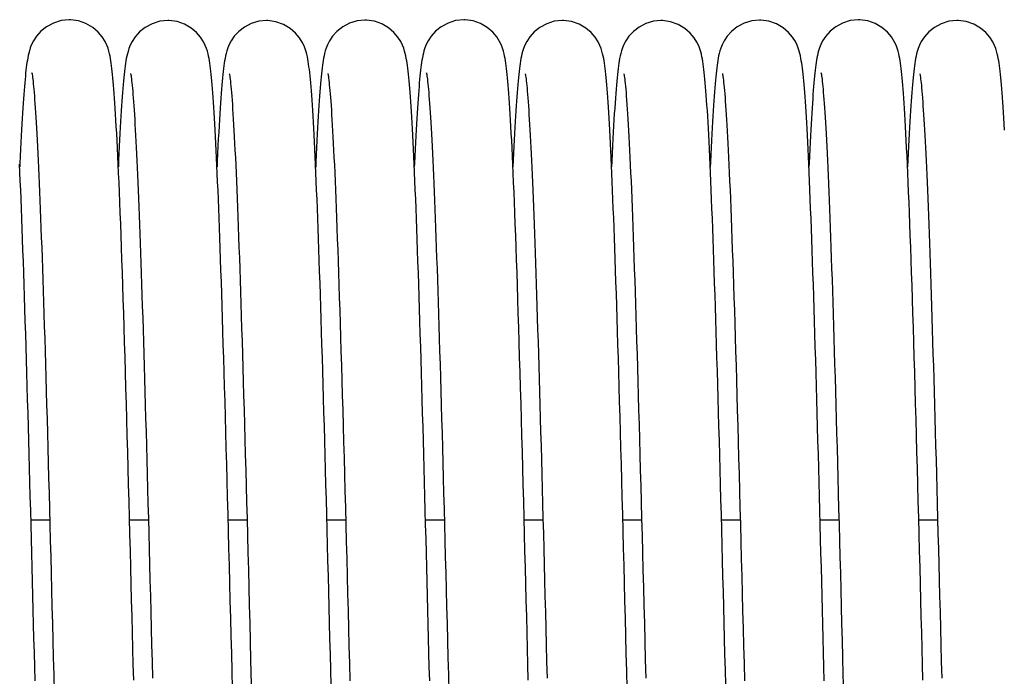
# Model space of a CAD drawing. Units: millimetres. Extents: x 70889 to 323449, y 15674 to 50269.
# Drawn here: x 73595 to 73674, y 29218 to 29271 of the extents above; entities that cross this region are included whole.
import ezdxf

# ---------------------------------------------------------------- set-up
doc = ezdxf.new("R2010")
doc.units = ezdxf.units.MM
doc.header["$LTSCALE"] = 46.255
doc.layers.add('705GB_L_2_BL44', color=7, linetype='CONTINUOUS')
doc.layers.add('SPRING_1_BL175', color=7, linetype='CONTINUOUS')

# ---------------------------------------------------------------- blocks, each defined once
blk = doc.blocks.new('705GB_L_2_BL44', base_point=(-2949.026, 1751.354))
at = {"layer": '705GB_L_2_BL44', "color": 7, "linetype": 'Continuous'}
for p, q in [((-3113.866, 1763.659), (-3112.34, 1763.659)), ((-3105.866, 1763.659), (-3104.339, 1763.659)), ((-3097.866, 1763.659), (-3096.339, 1763.659)), ((-3089.865, 1763.659), (-3088.34, 1763.659)), ((-3081.866, 1763.659), (-3080.34, 1763.659)), ((-3073.866, 1763.659), (-3072.339, 1763.659)), ((-3065.866, 1763.659), (-3064.339, 1763.659)), ((-3057.865, 1763.659), (-3056.34, 1763.659)), ((-3049.866, 1763.659), (-3048.34, 1763.659)), ((-3041.866, 1763.659), (-3040.339, 1763.659))]:
    blk.add_line(p, q, dxfattribs=at)
blk = doc.blocks.new('SPRING_1_BL175', base_point=(-2792.142, 1750.969))
at = {"layer": 'SPRING_1_BL175', "color": 7, "linetype": 'Continuous'}
for p, q in [((-3110.772, 1804.213), (-3110.772, 1804.213)), ((-3102.772, 1804.154), (-3102.772, 1804.154)), ((-3094.775, 1804.148), (-3094.775, 1804.148)), ((-3086.782, 1804.183), (-3086.782, 1804.183)), ((-3078.772, 1804.213), (-3078.772, 1804.213)), ((-3070.772, 1804.154), (-3070.772, 1804.154)), ((-3062.775, 1804.148), (-3062.775, 1804.148)), ((-3054.782, 1804.183), (-3054.782, 1804.183)), ((-3046.772, 1804.213), (-3046.772, 1804.213)), ((-3038.772, 1804.154), (-3038.772, 1804.154))]:
    blk.add_line(p, q, dxfattribs=at)
for points in [[(-3110.767, 1804.213), (-3111.422, 1804.143), (-3112.041, 1803.945), (-3112.601, 1803.641), (-3113.065, 1803.27), (-3113.415, 1802.88), (-3113.662, 1802.504), (-3113.816, 1802.191), (-3113.918, 1801.927), (-3113.99, 1801.7), (-3114.042, 1801.5), (-3114.085, 1801.311), (-3114.122, 1801.128), (-3114.154, 1800.942), (-3114.185, 1800.752), (-3114.213, 1800.553), (-3114.241, 1800.343), (-3114.267, 1800.121), (-3114.293, 1799.886), (-3114.319, 1799.637), (-3114.345, 1799.373), (-3114.37, 1799.093), (-3114.395, 1798.797), (-3114.42, 1798.484), (-3114.446, 1798.153)], [(-3107.082, 1797.838), (-3107.109, 1798.216), (-3107.136, 1798.569), (-3107.163, 1798.9), (-3107.19, 1799.208), (-3107.216, 1799.496), (-3107.243, 1799.765), (-3107.269, 1800.016), (-3107.296, 1800.25), (-3107.323, 1800.47), (-3107.352, 1800.678), (-3107.381, 1800.875), (-3107.414, 1801.068), (-3107.45, 1801.261), (-3107.493, 1801.458), (-3107.546, 1801.664), (-3107.615, 1801.892), (-3107.711, 1802.148), (-3107.854, 1802.45), (-3108.083, 1802.818), (-3108.413, 1803.206), (-3108.857, 1803.582), (-3109.4, 1803.899), (-3110.005, 1804.116), (-3110.654, 1804.211), (-3110.772, 1804.213)], [(-3102.768, 1804.154), (-3103.421, 1804.084), (-3104.037, 1803.888), (-3104.595, 1803.587), (-3105.059, 1803.219), (-3105.411, 1802.829), (-3105.66, 1802.453), (-3105.816, 1802.138), (-3105.92, 1801.871), (-3105.993, 1801.641), (-3106.047, 1801.437), (-3106.091, 1801.244), (-3106.129, 1801.056), (-3106.163, 1800.865), (-3106.194, 1800.669), (-3106.223, 1800.463), (-3106.251, 1800.247), (-3106.279, 1800.017), (-3106.306, 1799.773), (-3106.332, 1799.514), (-3106.358, 1799.24), (-3106.384, 1798.95), (-3106.41, 1798.642), (-3106.436, 1798.316), (-3106.462, 1797.971)], [(-3099.084, 1797.916), (-3099.11, 1798.279), (-3099.137, 1798.62), (-3099.163, 1798.94), (-3099.189, 1799.24), (-3099.216, 1799.52), (-3099.242, 1799.783), (-3099.269, 1800.028), (-3099.296, 1800.258), (-3099.324, 1800.473), (-3099.353, 1800.678), (-3099.384, 1800.873), (-3099.418, 1801.064), (-3099.456, 1801.255), (-3099.501, 1801.452), (-3099.556, 1801.656), (-3099.628, 1801.881), (-3099.726, 1802.132), (-3099.871, 1802.427), (-3100.101, 1802.786), (-3100.43, 1803.165), (-3100.872, 1803.534), (-3101.413, 1803.846), (-3102.017, 1804.06), (-3102.664, 1804.152), (-3102.772, 1804.154)], [(-3094.775, 1804.148), (-3095.386, 1804.086), (-3095.993, 1803.902), (-3096.547, 1803.614), (-3097.012, 1803.259), (-3097.372, 1802.876), (-3097.63, 1802.503), (-3097.793, 1802.19), (-3097.902, 1801.922), (-3097.981, 1801.684), (-3098.04, 1801.47), (-3098.087, 1801.271), (-3098.126, 1801.079), (-3098.161, 1800.884), (-3098.193, 1800.684), (-3098.223, 1800.474), (-3098.252, 1800.253), (-3098.28, 1800.017), (-3098.308, 1799.765), (-3098.335, 1799.496), (-3098.363, 1799.208), (-3098.39, 1798.9), (-3098.417, 1798.572), (-3098.444, 1798.222), (-3098.472, 1797.849)], [(-3089.52, 1750.238), (-3089.553, 1751.503), (-3089.585, 1752.77), (-3089.617, 1754.038), (-3089.649, 1755.305), (-3089.682, 1756.572), (-3089.714, 1757.835), (-3089.747, 1759.095), (-3089.779, 1760.351), (-3089.812, 1761.6), (-3089.844, 1762.843), (-3089.876, 1764.077), (-3089.909, 1765.302), (-3089.941, 1766.516), (-3089.974, 1767.718), (-3090.006, 1768.908), (-3090.038, 1770.085), (-3090.071, 1771.247), (-3090.103, 1772.393), (-3090.135, 1773.523), (-3090.167, 1774.637), (-3090.199, 1775.733), (-3090.231, 1776.81), (-3090.263, 1777.869), (-3090.295, 1778.909), (-3090.326, 1779.928), (-3090.358, 1780.926), (-3090.389, 1781.903), (-3090.42, 1782.859), (-3090.452, 1783.792), (-3090.483, 1784.702), (-3090.514, 1785.589), (-3090.544, 1786.452), (-3090.575, 1787.291), (-3090.605, 1788.106), (-3090.636, 1788.896), (-3090.666, 1789.661), (-3090.696, 1790.401), (-3090.725, 1791.115), (-3090.755, 1791.804), (-3090.784, 1792.467), (-3090.814, 1793.105), (-3090.843, 1793.718), (-3090.871, 1794.304), (-3090.9, 1794.865), (-3090.929, 1795.4), (-3090.957, 1795.91), (-3090.985, 1796.394), (-3091.013, 1796.853), (-3091.041, 1797.287), (-3091.068, 1797.696), (-3091.096, 1798.081), (-3091.123, 1798.443), (-3091.151, 1798.782), (-3091.178, 1799.099), (-3091.205, 1799.396), (-3091.232, 1799.673), (-3091.26, 1799.932), (-3091.288, 1800.174), (-3091.317, 1800.401), (-3091.346, 1800.615), (-3091.378, 1800.818), (-3091.411, 1801.014), (-3091.449, 1801.208), (-3091.493, 1801.406), (-3091.547, 1801.613), (-3091.618, 1801.841), (-3091.715, 1802.095), (-3091.857, 1802.392), (-3092.082, 1802.751), (-3092.406, 1803.133), (-3092.847, 1803.509), (-3093.389, 1803.828), (-3093.997, 1804.048), (-3094.65, 1804.146), (-3094.775, 1804.148)], [(-3086.782, 1804.183), (-3087.412, 1804.117), (-3088.027, 1803.926), (-3088.585, 1803.629), (-3089.05, 1803.265), (-3089.406, 1802.876), (-3089.659, 1802.499), (-3089.818, 1802.183), (-3089.923, 1801.914), (-3089.997, 1801.683), (-3090.051, 1801.48), (-3090.095, 1801.288), (-3090.132, 1801.103), (-3090.165, 1800.914), (-3090.195, 1800.721), (-3090.224, 1800.518), (-3090.252, 1800.303), (-3090.278, 1800.075), (-3090.305, 1799.832), (-3090.331, 1799.574), (-3090.356, 1799.299), (-3090.382, 1799.006), (-3090.408, 1798.695), (-3090.433, 1798.365), (-3090.459, 1798.014)], [(-3083.091, 1797.959), (-3083.117, 1798.314), (-3083.144, 1798.648), (-3083.17, 1798.962), (-3083.197, 1799.258), (-3083.223, 1799.536), (-3083.25, 1799.797), (-3083.277, 1800.042), (-3083.304, 1800.272), (-3083.333, 1800.488), (-3083.362, 1800.694), (-3083.392, 1800.889), (-3083.426, 1801.08), (-3083.464, 1801.27), (-3083.508, 1801.466), (-3083.563, 1801.67), (-3083.634, 1801.896), (-3083.731, 1802.147), (-3083.874, 1802.443), (-3084.103, 1802.803), (-3084.43, 1803.183), (-3084.872, 1803.556), (-3085.413, 1803.871), (-3086.017, 1804.087), (-3086.666, 1804.181), (-3086.782, 1804.183)], [(-3078.767, 1804.213), (-3079.422, 1804.143), (-3080.041, 1803.945), (-3080.601, 1803.641), (-3081.065, 1803.27), (-3081.415, 1802.88), (-3081.662, 1802.504), (-3081.816, 1802.191), (-3081.918, 1801.927), (-3081.99, 1801.7), (-3082.042, 1801.5), (-3082.085, 1801.311), (-3082.122, 1801.128), (-3082.154, 1800.942), (-3082.185, 1800.752), (-3082.213, 1800.553), (-3082.241, 1800.343), (-3082.267, 1800.121), (-3082.293, 1799.886), (-3082.319, 1799.637), (-3082.345, 1799.373), (-3082.37, 1799.093), (-3082.395, 1798.797), (-3082.42, 1798.484), (-3082.446, 1798.153)], [(-3075.082, 1797.838), (-3075.109, 1798.216), (-3075.136, 1798.569), (-3075.163, 1798.9), (-3075.19, 1799.208), (-3075.216, 1799.496), (-3075.243, 1799.765), (-3075.269, 1800.016), (-3075.296, 1800.25), (-3075.323, 1800.47), (-3075.352, 1800.678), (-3075.381, 1800.875), (-3075.414, 1801.068), (-3075.45, 1801.261), (-3075.493, 1801.458), (-3075.546, 1801.664), (-3075.615, 1801.892), (-3075.711, 1802.148), (-3075.854, 1802.45), (-3076.083, 1802.818), (-3076.413, 1803.206), (-3076.857, 1803.582), (-3077.4, 1803.899), (-3078.005, 1804.116), (-3078.654, 1804.211), (-3078.772, 1804.213)], [(-3070.768, 1804.154), (-3071.421, 1804.084), (-3072.037, 1803.888), (-3072.595, 1803.587), (-3073.059, 1803.219), (-3073.411, 1802.829), (-3073.66, 1802.453), (-3073.816, 1802.138), (-3073.92, 1801.871), (-3073.993, 1801.641), (-3074.047, 1801.437), (-3074.091, 1801.244), (-3074.129, 1801.056), (-3074.163, 1800.865), (-3074.194, 1800.669), (-3074.223, 1800.463), (-3074.251, 1800.247), (-3074.279, 1800.017), (-3074.306, 1799.773), (-3074.332, 1799.514), (-3074.358, 1799.24), (-3074.384, 1798.95), (-3074.41, 1798.642), (-3074.436, 1798.316), (-3074.462, 1797.971)], [(-3067.084, 1797.916), (-3067.11, 1798.279), (-3067.137, 1798.62), (-3067.163, 1798.94), (-3067.189, 1799.24), (-3067.216, 1799.52), (-3067.242, 1799.783), (-3067.269, 1800.028), (-3067.296, 1800.258), (-3067.324, 1800.473), (-3067.353, 1800.678), (-3067.384, 1800.873), (-3067.418, 1801.064), (-3067.456, 1801.255), (-3067.501, 1801.452), (-3067.556, 1801.656), (-3067.628, 1801.881), (-3067.726, 1802.132), (-3067.871, 1802.427), (-3068.101, 1802.786), (-3068.43, 1803.165), (-3068.872, 1803.534), (-3069.413, 1803.846), (-3070.017, 1804.06), (-3070.664, 1804.152), (-3070.772, 1804.154)], [(-3062.775, 1804.148), (-3063.386, 1804.086), (-3063.993, 1803.902), (-3064.547, 1803.614), (-3065.012, 1803.259), (-3065.372, 1802.876), (-3065.63, 1802.503), (-3065.793, 1802.19), (-3065.902, 1801.922), (-3065.981, 1801.684), (-3066.04, 1801.47), (-3066.087, 1801.271), (-3066.126, 1801.079), (-3066.161, 1800.884), (-3066.193, 1800.684), (-3066.223, 1800.474), (-3066.252, 1800.253), (-3066.28, 1800.017), (-3066.308, 1799.765), (-3066.335, 1799.496), (-3066.363, 1799.208), (-3066.39, 1798.9), (-3066.417, 1798.572), (-3066.444, 1798.222), (-3066.472, 1797.849)], [(-3057.52, 1750.238), (-3057.553, 1751.503), (-3057.585, 1752.77), (-3057.617, 1754.038), (-3057.649, 1755.305), (-3057.682, 1756.572), (-3057.714, 1757.835), (-3057.747, 1759.095), (-3057.779, 1760.351), (-3057.812, 1761.6), (-3057.844, 1762.843), (-3057.876, 1764.077), (-3057.909, 1765.302), (-3057.941, 1766.516), (-3057.974, 1767.718), (-3058.006, 1768.908), (-3058.038, 1770.085), (-3058.071, 1771.247), (-3058.103, 1772.393), (-3058.135, 1773.523), (-3058.167, 1774.637), (-3058.199, 1775.733), (-3058.231, 1776.81), (-3058.263, 1777.869), (-3058.295, 1778.909), (-3058.326, 1779.928), (-3058.358, 1780.926), (-3058.389, 1781.903), (-3058.42, 1782.859), (-3058.452, 1783.792), (-3058.483, 1784.702), (-3058.514, 1785.589), (-3058.544, 1786.452), (-3058.575, 1787.291), (-3058.605, 1788.106), (-3058.636, 1788.896), (-3058.666, 1789.661), (-3058.696, 1790.401), (-3058.725, 1791.115), (-3058.755, 1791.804), (-3058.784, 1792.467), (-3058.814, 1793.105), (-3058.843, 1793.718), (-3058.871, 1794.304), (-3058.9, 1794.865), (-3058.929, 1795.4), (-3058.957, 1795.91), (-3058.985, 1796.394), (-3059.013, 1796.853), (-3059.041, 1797.287), (-3059.068, 1797.696), (-3059.096, 1798.081), (-3059.123, 1798.443), (-3059.151, 1798.782), (-3059.178, 1799.099), (-3059.205, 1799.396), (-3059.232, 1799.673), (-3059.26, 1799.932), (-3059.288, 1800.174), (-3059.317, 1800.401), (-3059.346, 1800.615), (-3059.378, 1800.818), (-3059.411, 1801.014), (-3059.449, 1801.208), (-3059.493, 1801.406), (-3059.547, 1801.613), (-3059.618, 1801.841), (-3059.715, 1802.095), (-3059.857, 1802.392), (-3060.082, 1802.751), (-3060.406, 1803.133), (-3060.847, 1803.509), (-3061.389, 1803.828), (-3061.997, 1804.048), (-3062.65, 1804.146), (-3062.775, 1804.148)], [(-3054.782, 1804.183), (-3055.412, 1804.117), (-3056.027, 1803.926), (-3056.585, 1803.629), (-3057.05, 1803.265), (-3057.406, 1802.876), (-3057.659, 1802.499), (-3057.818, 1802.183), (-3057.923, 1801.914), (-3057.997, 1801.683), (-3058.051, 1801.48), (-3058.095, 1801.288), (-3058.132, 1801.103), (-3058.165, 1800.914), (-3058.195, 1800.721), (-3058.224, 1800.518), (-3058.252, 1800.303), (-3058.278, 1800.075), (-3058.305, 1799.832), (-3058.331, 1799.574), (-3058.356, 1799.299), (-3058.382, 1799.006), (-3058.408, 1798.695), (-3058.433, 1798.365), (-3058.459, 1798.014)], [(-3051.091, 1797.959), (-3051.117, 1798.314), (-3051.144, 1798.648), (-3051.17, 1798.962), (-3051.197, 1799.258), (-3051.223, 1799.536), (-3051.25, 1799.797), (-3051.277, 1800.042), (-3051.304, 1800.272), (-3051.333, 1800.488), (-3051.362, 1800.694), (-3051.392, 1800.889), (-3051.426, 1801.08), (-3051.464, 1801.27), (-3051.508, 1801.466), (-3051.563, 1801.67), (-3051.634, 1801.896), (-3051.731, 1802.147), (-3051.874, 1802.443), (-3052.103, 1802.803), (-3052.43, 1803.183), (-3052.872, 1803.556), (-3053.413, 1803.871), (-3054.017, 1804.087), (-3054.666, 1804.181), (-3054.782, 1804.183)], [(-3046.767, 1804.213), (-3047.422, 1804.143), (-3048.041, 1803.945), (-3048.601, 1803.641), (-3049.065, 1803.27), (-3049.415, 1802.88), (-3049.662, 1802.504), (-3049.816, 1802.191), (-3049.918, 1801.927), (-3049.99, 1801.7), (-3050.042, 1801.5), (-3050.085, 1801.311), (-3050.122, 1801.128), (-3050.154, 1800.942), (-3050.185, 1800.752), (-3050.213, 1800.553), (-3050.241, 1800.343), (-3050.267, 1800.121), (-3050.293, 1799.886), (-3050.319, 1799.637), (-3050.345, 1799.373), (-3050.37, 1799.093), (-3050.395, 1798.797), (-3050.42, 1798.484), (-3050.446, 1798.153)], [(-3043.082, 1797.838), (-3043.109, 1798.216), (-3043.136, 1798.569), (-3043.163, 1798.9), (-3043.19, 1799.208), (-3043.216, 1799.496), (-3043.243, 1799.765), (-3043.269, 1800.016), (-3043.296, 1800.25), (-3043.323, 1800.47), (-3043.352, 1800.678), (-3043.381, 1800.875), (-3043.414, 1801.068), (-3043.45, 1801.261), (-3043.493, 1801.458), (-3043.546, 1801.664), (-3043.615, 1801.892), (-3043.711, 1802.148), (-3043.854, 1802.45), (-3044.083, 1802.818), (-3044.413, 1803.206), (-3044.857, 1803.582), (-3045.4, 1803.899), (-3046.005, 1804.116), (-3046.654, 1804.211), (-3046.772, 1804.213)], [(-3038.768, 1804.154), (-3039.421, 1804.084), (-3040.037, 1803.888), (-3040.595, 1803.587), (-3041.059, 1803.219), (-3041.411, 1802.829), (-3041.66, 1802.453), (-3041.816, 1802.138), (-3041.92, 1801.871), (-3041.993, 1801.641), (-3042.047, 1801.437), (-3042.091, 1801.244), (-3042.129, 1801.056), (-3042.163, 1800.865), (-3042.194, 1800.669), (-3042.223, 1800.463), (-3042.251, 1800.247), (-3042.279, 1800.017), (-3042.306, 1799.773), (-3042.332, 1799.514), (-3042.358, 1799.24), (-3042.384, 1798.95), (-3042.41, 1798.642), (-3042.436, 1798.316), (-3042.462, 1797.971)], [(-3035.084, 1797.916), (-3035.11, 1798.279), (-3035.137, 1798.62), (-3035.163, 1798.94), (-3035.189, 1799.24), (-3035.216, 1799.52), (-3035.242, 1799.783), (-3035.269, 1800.028), (-3035.296, 1800.258), (-3035.324, 1800.473), (-3035.353, 1800.678), (-3035.384, 1800.873), (-3035.418, 1801.064), (-3035.456, 1801.255), (-3035.501, 1801.452), (-3035.556, 1801.656), (-3035.628, 1801.881), (-3035.726, 1802.132), (-3035.871, 1802.427), (-3036.101, 1802.786), (-3036.43, 1803.165), (-3036.872, 1803.534), (-3037.413, 1803.846), (-3038.017, 1804.06), (-3038.664, 1804.152), (-3038.772, 1804.154)], [(-3113.783, 1799.891), (-3113.784, 1799.898), (-3113.788, 1799.912), (-3113.783, 1799.889), (-3113.774, 1799.838), (-3113.762, 1799.759), (-3113.747, 1799.656), (-3113.73, 1799.529), (-3113.712, 1799.38), (-3113.693, 1799.209), (-3113.673, 1799.017), (-3113.653, 1798.804), (-3113.631, 1798.569), (-3113.609, 1798.313), (-3113.587, 1798.034), (-3113.564, 1797.733), (-3113.54, 1797.409), (-3113.516, 1797.061), (-3113.491, 1796.688), (-3113.466, 1796.29), (-3113.441, 1795.867), (-3113.415, 1795.419), (-3113.388, 1794.945), (-3113.362, 1794.446), (-3113.335, 1793.922), (-3113.307, 1793.372), (-3113.28, 1792.798), (-3113.252, 1792.198), (-3113.224, 1791.574), (-3113.195, 1790.926), (-3113.167, 1790.255), (-3113.138, 1789.56), (-3113.11, 1788.841), (-3113.081, 1788.099), (-3113.052, 1787.334), (-3113.022, 1786.544), (-3112.993, 1785.73), (-3112.963, 1784.893), (-3112.933, 1784.031), (-3112.903, 1783.145), (-3112.873, 1782.235), (-3112.843, 1781.3), (-3112.813, 1780.341), (-3112.782, 1779.358), (-3112.751, 1778.352), (-3112.72, 1777.322), (-3112.688, 1776.27), (-3112.657, 1775.194), (-3112.625, 1774.097), (-3112.593, 1772.977), (-3112.561, 1771.836), (-3112.529, 1770.674), (-3112.496, 1769.49), (-3112.463, 1768.287), (-3112.43, 1767.064), (-3112.397, 1765.821), (-3112.364, 1764.56), (-3112.33, 1763.28), (-3112.296, 1761.983), (-3112.262, 1760.669), (-3112.227, 1759.338), (-3112.193, 1757.992), (-3112.158, 1756.631), (-3112.122, 1755.258), (-3112.087, 1753.875), (-3112.052, 1752.483), (-3112.016, 1751.084), (-3111.98, 1749.682)], [(-3105.775, 1799.822), (-3105.777, 1799.828), (-3105.779, 1799.836), (-3105.773, 1799.808), (-3105.763, 1799.751), (-3105.75, 1799.666), (-3105.734, 1799.556), (-3105.717, 1799.422), (-3105.698, 1799.265), (-3105.678, 1799.086), (-3105.658, 1798.885), (-3105.637, 1798.662), (-3105.615, 1798.419), (-3105.593, 1798.155), (-3105.57, 1797.869), (-3105.548, 1797.562), (-3105.524, 1797.235), (-3105.501, 1796.886), (-3105.477, 1796.516), (-3105.453, 1796.125), (-3105.429, 1795.712), (-3105.404, 1795.278), (-3105.379, 1794.823), (-3105.354, 1794.346), (-3105.329, 1793.847), (-3105.304, 1793.326), (-3105.278, 1792.782), (-3105.252, 1792.216), (-3105.226, 1791.628), (-3105.199, 1791.016), (-3105.172, 1790.382), (-3105.145, 1789.724), (-3105.118, 1789.043), (-3105.091, 1788.339), (-3105.063, 1787.611), (-3105.035, 1786.86), (-3105.007, 1786.087), (-3104.979, 1785.29), (-3104.95, 1784.471), (-3104.921, 1783.629), (-3104.892, 1782.765), (-3104.863, 1781.879), (-3104.834, 1780.972), (-3104.804, 1780.043), (-3104.775, 1779.093), (-3104.745, 1778.123), (-3104.715, 1777.132), (-3104.685, 1776.121), (-3104.654, 1775.092), (-3104.624, 1774.043), (-3104.593, 1772.975), (-3104.562, 1771.889), (-3104.531, 1770.784), (-3104.5, 1769.66), (-3104.469, 1768.518), (-3104.438, 1767.358), (-3104.406, 1766.18), (-3104.374, 1764.986), (-3104.342, 1763.774), (-3104.31, 1762.545), (-3104.277, 1761.301), (-3104.245, 1760.04), (-3104.212, 1758.764), (-3104.179, 1757.473), (-3104.145, 1756.168), (-3104.111, 1754.849), (-3104.077, 1753.516), (-3104.043, 1752.171), (-3104.009, 1750.814)], [(-3097.777, 1799.815), (-3097.778, 1799.821), (-3097.779, 1799.827), (-3097.773, 1799.796), (-3097.763, 1799.735), (-3097.749, 1799.645), (-3097.733, 1799.529), (-3097.714, 1799.387), (-3097.695, 1799.221), (-3097.674, 1799.028), (-3097.652, 1798.811), (-3097.629, 1798.569), (-3097.606, 1798.301), (-3097.582, 1798.008), (-3097.557, 1797.688), (-3097.532, 1797.342), (-3097.506, 1796.97), (-3097.48, 1796.572), (-3097.454, 1796.146), (-3097.427, 1795.695), (-3097.4, 1795.217), (-3097.373, 1794.712), (-3097.345, 1794.181), (-3097.317, 1793.623), (-3097.289, 1793.039), (-3097.261, 1792.429), (-3097.232, 1791.792), (-3097.203, 1791.128), (-3097.174, 1790.439), (-3097.145, 1789.724), (-3097.115, 1788.982), (-3097.086, 1788.215), (-3097.056, 1787.423), (-3097.026, 1786.605), (-3096.995, 1785.762), (-3096.965, 1784.895), (-3096.934, 1784.003), (-3096.903, 1783.086), (-3096.872, 1782.146), (-3096.841, 1781.182), (-3096.809, 1780.194), (-3096.778, 1779.181), (-3096.746, 1778.144), (-3096.714, 1777.082), (-3096.681, 1775.995), (-3096.648, 1774.884), (-3096.616, 1773.748), (-3096.582, 1772.587), (-3096.549, 1771.4), (-3096.515, 1770.189), (-3096.481, 1768.952), (-3096.447, 1767.69), (-3096.412, 1766.403), (-3096.377, 1765.091), (-3096.342, 1763.755), (-3096.306, 1762.396), (-3096.27, 1761.012), (-3096.233, 1759.607), (-3096.197, 1758.181), (-3096.16, 1756.735), (-3096.122, 1755.273), (-3096.084, 1753.796), (-3096.047, 1752.307), (-3095.97, 1749.301)], [(-3089.785, 1799.846), (-3089.786, 1799.852), (-3089.789, 1799.862), (-3089.784, 1799.836), (-3089.774, 1799.782), (-3089.761, 1799.7), (-3089.745, 1799.594), (-3089.728, 1799.463), (-3089.709, 1799.309), (-3089.689, 1799.132), (-3089.669, 1798.933), (-3089.647, 1798.712), (-3089.625, 1798.467), (-3089.602, 1798.2), (-3089.578, 1797.91), (-3089.554, 1797.595), (-3089.529, 1797.257), (-3089.504, 1796.894), (-3089.479, 1796.506), (-3089.453, 1796.093), (-3089.427, 1795.654), (-3089.4, 1795.187), (-3089.373, 1794.694), (-3089.345, 1794.173), (-3089.317, 1793.624), (-3089.289, 1793.045), (-3089.26, 1792.437), (-3089.231, 1791.799), (-3089.202, 1791.129), (-3089.172, 1790.429), (-3089.142, 1789.697), (-3089.112, 1788.933), (-3089.081, 1788.138), (-3089.05, 1787.311), (-3089.019, 1786.453), (-3088.987, 1785.564), (-3088.955, 1784.643), (-3088.922, 1783.691), (-3088.89, 1782.709), (-3088.857, 1781.695), (-3088.823, 1780.652), (-3088.79, 1779.579), (-3088.756, 1778.476), (-3088.721, 1777.344), (-3088.687, 1776.183), (-3088.652, 1774.994), (-3088.617, 1773.779), (-3088.582, 1772.538), (-3088.546, 1771.273), (-3088.51, 1769.986), (-3088.475, 1768.679), (-3088.438, 1767.352), (-3088.402, 1766.008), (-3088.366, 1764.648), (-3088.33, 1763.274), (-3088.293, 1761.889), (-3088.257, 1760.493), (-3088.22, 1759.09), (-3088.184, 1757.68), (-3088.148, 1756.266), (-3088.111, 1754.85), (-3088.075, 1753.434), (-3088.039, 1752.02), (-3088.003, 1750.611)], [(-3081.783, 1799.891), (-3081.784, 1799.898), (-3081.788, 1799.912), (-3081.783, 1799.889), (-3081.774, 1799.838), (-3081.762, 1799.759), (-3081.747, 1799.656), (-3081.73, 1799.529), (-3081.712, 1799.38), (-3081.693, 1799.209), (-3081.673, 1799.017), (-3081.653, 1798.804), (-3081.631, 1798.569), (-3081.609, 1798.313), (-3081.587, 1798.034), (-3081.564, 1797.733), (-3081.54, 1797.409), (-3081.516, 1797.061), (-3081.491, 1796.688), (-3081.466, 1796.29), (-3081.441, 1795.867), (-3081.415, 1795.419), (-3081.388, 1794.945), (-3081.362, 1794.446), (-3081.335, 1793.922), (-3081.307, 1793.372), (-3081.28, 1792.798), (-3081.252, 1792.198), (-3081.224, 1791.574), (-3081.195, 1790.926), (-3081.167, 1790.255), (-3081.138, 1789.56), (-3081.11, 1788.841), (-3081.081, 1788.099), (-3081.052, 1787.334), (-3081.022, 1786.544), (-3080.993, 1785.73), (-3080.963, 1784.893), (-3080.933, 1784.031), (-3080.903, 1783.145), (-3080.873, 1782.235), (-3080.843, 1781.3), (-3080.813, 1780.341), (-3080.782, 1779.358), (-3080.751, 1778.352), (-3080.72, 1777.322), (-3080.688, 1776.27), (-3080.657, 1775.194), (-3080.625, 1774.097), (-3080.593, 1772.977), (-3080.561, 1771.836), (-3080.529, 1770.674), (-3080.496, 1769.49), (-3080.463, 1768.287), (-3080.43, 1767.064), (-3080.397, 1765.821), (-3080.364, 1764.56), (-3080.33, 1763.28), (-3080.296, 1761.983), (-3080.262, 1760.669), (-3080.227, 1759.338), (-3080.193, 1757.992), (-3080.158, 1756.631), (-3080.122, 1755.258), (-3080.087, 1753.875), (-3080.052, 1752.483), (-3080.016, 1751.084), (-3079.98, 1749.682)], [(-3073.775, 1799.822), (-3073.777, 1799.828), (-3073.779, 1799.836), (-3073.773, 1799.808), (-3073.763, 1799.751), (-3073.75, 1799.666), (-3073.734, 1799.556), (-3073.717, 1799.422), (-3073.698, 1799.265), (-3073.678, 1799.086), (-3073.658, 1798.885), (-3073.637, 1798.662), (-3073.615, 1798.419), (-3073.593, 1798.155), (-3073.57, 1797.869), (-3073.548, 1797.562), (-3073.524, 1797.235), (-3073.501, 1796.886), (-3073.477, 1796.516), (-3073.453, 1796.125), (-3073.429, 1795.712), (-3073.404, 1795.278), (-3073.379, 1794.823), (-3073.354, 1794.346), (-3073.329, 1793.847), (-3073.304, 1793.326), (-3073.278, 1792.782), (-3073.252, 1792.216), (-3073.226, 1791.628), (-3073.199, 1791.016), (-3073.172, 1790.382), (-3073.145, 1789.724), (-3073.118, 1789.043), (-3073.091, 1788.339), (-3073.063, 1787.611), (-3073.035, 1786.86), (-3073.007, 1786.087), (-3072.979, 1785.29), (-3072.95, 1784.471), (-3072.921, 1783.629), (-3072.892, 1782.765), (-3072.863, 1781.879), (-3072.834, 1780.972), (-3072.804, 1780.043), (-3072.775, 1779.093), (-3072.745, 1778.123), (-3072.715, 1777.132), (-3072.685, 1776.121), (-3072.654, 1775.092), (-3072.624, 1774.043), (-3072.593, 1772.975), (-3072.562, 1771.889), (-3072.531, 1770.784), (-3072.5, 1769.66), (-3072.469, 1768.518), (-3072.438, 1767.358), (-3072.406, 1766.18), (-3072.374, 1764.986), (-3072.342, 1763.774), (-3072.31, 1762.545), (-3072.277, 1761.301), (-3072.245, 1760.04), (-3072.212, 1758.764), (-3072.179, 1757.473), (-3072.145, 1756.168), (-3072.111, 1754.849), (-3072.077, 1753.516), (-3072.043, 1752.171), (-3072.009, 1750.814)], [(-3065.777, 1799.815), (-3065.778, 1799.821), (-3065.779, 1799.827), (-3065.773, 1799.796), (-3065.763, 1799.735), (-3065.749, 1799.645), (-3065.733, 1799.529), (-3065.714, 1799.387), (-3065.695, 1799.221), (-3065.674, 1799.028), (-3065.652, 1798.811), (-3065.629, 1798.569), (-3065.606, 1798.301), (-3065.582, 1798.008), (-3065.557, 1797.688), (-3065.532, 1797.342), (-3065.506, 1796.97), (-3065.48, 1796.572), (-3065.454, 1796.146), (-3065.427, 1795.695), (-3065.4, 1795.217), (-3065.373, 1794.712), (-3065.345, 1794.181), (-3065.317, 1793.623), (-3065.289, 1793.039), (-3065.261, 1792.429), (-3065.232, 1791.792), (-3065.203, 1791.128), (-3065.174, 1790.439), (-3065.145, 1789.724), (-3065.115, 1788.982), (-3065.086, 1788.215), (-3065.056, 1787.423), (-3065.026, 1786.605), (-3064.995, 1785.762), (-3064.965, 1784.895), (-3064.934, 1784.003), (-3064.903, 1783.086), (-3064.872, 1782.146), (-3064.841, 1781.182), (-3064.809, 1780.194), (-3064.778, 1779.181), (-3064.746, 1778.144), (-3064.714, 1777.082), (-3064.681, 1775.995), (-3064.648, 1774.884), (-3064.616, 1773.748), (-3064.582, 1772.587), (-3064.549, 1771.4), (-3064.515, 1770.189), (-3064.481, 1768.952), (-3064.447, 1767.69), (-3064.412, 1766.403), (-3064.377, 1765.091), (-3064.342, 1763.755), (-3064.306, 1762.396), (-3064.27, 1761.012), (-3064.233, 1759.607), (-3064.197, 1758.181), (-3064.16, 1756.735), (-3064.122, 1755.273), (-3064.084, 1753.796), (-3064.047, 1752.307), (-3064.008, 1750.808)], [(-3057.785, 1799.846), (-3057.786, 1799.852), (-3057.789, 1799.862), (-3057.784, 1799.836), (-3057.774, 1799.782), (-3057.761, 1799.7), (-3057.745, 1799.594), (-3057.728, 1799.463), (-3057.709, 1799.309), (-3057.689, 1799.132), (-3057.669, 1798.933), (-3057.647, 1798.712), (-3057.625, 1798.467), (-3057.602, 1798.2), (-3057.578, 1797.91), (-3057.554, 1797.595), (-3057.529, 1797.257), (-3057.504, 1796.894), (-3057.479, 1796.506), (-3057.453, 1796.093), (-3057.427, 1795.654), (-3057.4, 1795.187), (-3057.373, 1794.694), (-3057.345, 1794.173), (-3057.317, 1793.624), (-3057.289, 1793.045), (-3057.26, 1792.437), (-3057.231, 1791.799), (-3057.202, 1791.129), (-3057.172, 1790.429), (-3057.142, 1789.697), (-3057.112, 1788.933), (-3057.081, 1788.138), (-3057.05, 1787.311), (-3057.019, 1786.453), (-3056.987, 1785.564), (-3056.955, 1784.643), (-3056.922, 1783.691), (-3056.89, 1782.709), (-3056.857, 1781.695), (-3056.823, 1780.652), (-3056.79, 1779.579), (-3056.756, 1778.476), (-3056.721, 1777.344), (-3056.687, 1776.183), (-3056.652, 1774.994), (-3056.617, 1773.779), (-3056.582, 1772.538), (-3056.546, 1771.273), (-3056.51, 1769.986), (-3056.475, 1768.679), (-3056.438, 1767.352), (-3056.402, 1766.008), (-3056.366, 1764.648), (-3056.33, 1763.274), (-3056.293, 1761.889), (-3056.257, 1760.493), (-3056.22, 1759.09), (-3056.184, 1757.68), (-3056.148, 1756.266), (-3056.111, 1754.85), (-3056.075, 1753.434), (-3056.039, 1752.02), (-3056.003, 1750.611)], [(-3049.783, 1799.891), (-3049.784, 1799.898), (-3049.788, 1799.912), (-3049.783, 1799.889), (-3049.774, 1799.838), (-3049.762, 1799.759), (-3049.747, 1799.656), (-3049.73, 1799.529), (-3049.712, 1799.38), (-3049.693, 1799.209), (-3049.673, 1799.017), (-3049.653, 1798.804), (-3049.631, 1798.569), (-3049.609, 1798.313), (-3049.587, 1798.034), (-3049.564, 1797.733), (-3049.54, 1797.409), (-3049.516, 1797.061), (-3049.491, 1796.688), (-3049.466, 1796.29), (-3049.441, 1795.867), (-3049.415, 1795.419), (-3049.388, 1794.945), (-3049.362, 1794.446), (-3049.335, 1793.922), (-3049.307, 1793.372), (-3049.28, 1792.798), (-3049.252, 1792.198), (-3049.224, 1791.574), (-3049.195, 1790.926), (-3049.167, 1790.255), (-3049.138, 1789.56), (-3049.11, 1788.841), (-3049.081, 1788.099), (-3049.052, 1787.334), (-3049.022, 1786.544), (-3048.993, 1785.73), (-3048.963, 1784.893), (-3048.933, 1784.031), (-3048.903, 1783.145), (-3048.873, 1782.235), (-3048.843, 1781.3), (-3048.813, 1780.341), (-3048.782, 1779.358), (-3048.751, 1778.352), (-3048.72, 1777.322), (-3048.688, 1776.27), (-3048.657, 1775.194), (-3048.625, 1774.097), (-3048.593, 1772.977), (-3048.561, 1771.836), (-3048.529, 1770.674), (-3048.496, 1769.49), (-3048.463, 1768.287), (-3048.43, 1767.064), (-3048.397, 1765.821), (-3048.364, 1764.56), (-3048.33, 1763.28), (-3048.296, 1761.983), (-3048.262, 1760.669), (-3048.227, 1759.338), (-3048.193, 1757.992), (-3048.158, 1756.631), (-3048.122, 1755.258), (-3048.087, 1753.875), (-3048.052, 1752.483), (-3048.016, 1751.084), (-3047.98, 1749.682)], [(-3041.775, 1799.822), (-3041.777, 1799.828), (-3041.779, 1799.836), (-3041.773, 1799.808), (-3041.763, 1799.751), (-3041.75, 1799.666), (-3041.734, 1799.556), (-3041.717, 1799.422), (-3041.698, 1799.265), (-3041.678, 1799.086), (-3041.658, 1798.885), (-3041.637, 1798.662), (-3041.615, 1798.419), (-3041.593, 1798.155), (-3041.57, 1797.869), (-3041.548, 1797.562), (-3041.524, 1797.235), (-3041.501, 1796.886), (-3041.477, 1796.516), (-3041.453, 1796.125), (-3041.429, 1795.712), (-3041.404, 1795.278), (-3041.379, 1794.823), (-3041.354, 1794.346), (-3041.329, 1793.847), (-3041.304, 1793.326), (-3041.278, 1792.782), (-3041.252, 1792.216), (-3041.226, 1791.628), (-3041.199, 1791.016), (-3041.172, 1790.382), (-3041.145, 1789.724), (-3041.118, 1789.043), (-3041.091, 1788.339), (-3041.063, 1787.611), (-3041.035, 1786.86), (-3041.007, 1786.087), (-3040.979, 1785.29), (-3040.95, 1784.471), (-3040.921, 1783.629), (-3040.892, 1782.765), (-3040.863, 1781.879), (-3040.834, 1780.972), (-3040.804, 1780.043), (-3040.775, 1779.093), (-3040.745, 1778.123), (-3040.715, 1777.132), (-3040.685, 1776.121), (-3040.654, 1775.092), (-3040.624, 1774.043), (-3040.593, 1772.975), (-3040.562, 1771.889), (-3040.531, 1770.784), (-3040.5, 1769.66), (-3040.469, 1768.518), (-3040.438, 1767.358), (-3040.406, 1766.18), (-3040.374, 1764.986), (-3040.342, 1763.774), (-3040.31, 1762.545), (-3040.277, 1761.301), (-3040.245, 1760.04), (-3040.212, 1758.764), (-3040.179, 1757.473), (-3040.145, 1756.168), (-3040.111, 1754.849), (-3040.077, 1753.516), (-3040.043, 1752.171), (-3040.009, 1750.814)], [(-3114.446, 1798.153), (-3114.471, 1797.803), (-3114.497, 1797.434), (-3114.522, 1797.045), (-3114.548, 1796.636), (-3114.574, 1796.206), (-3114.6, 1795.754), (-3114.627, 1795.28), (-3114.654, 1794.783), (-3114.681, 1794.263), (-3114.708, 1793.719), (-3114.735, 1793.15), (-3114.763, 1792.555), (-3114.775, 1792.286)], [(-3082.446, 1798.153), (-3082.471, 1797.803), (-3082.497, 1797.434), (-3082.522, 1797.045), (-3082.548, 1796.636), (-3082.574, 1796.206), (-3082.6, 1795.754), (-3082.627, 1795.28), (-3082.654, 1794.783), (-3082.681, 1794.263), (-3082.708, 1793.719), (-3082.735, 1793.15), (-3082.763, 1792.555), (-3082.775, 1792.286)], [(-3050.446, 1798.153), (-3050.471, 1797.803), (-3050.497, 1797.434), (-3050.522, 1797.045), (-3050.548, 1796.636), (-3050.574, 1796.206), (-3050.6, 1795.754), (-3050.627, 1795.28), (-3050.654, 1794.783), (-3050.681, 1794.263), (-3050.708, 1793.719), (-3050.735, 1793.15), (-3050.763, 1792.555), (-3050.775, 1792.286)], [(-3113.529, 1750.6), (-3113.558, 1751.742), (-3113.588, 1752.888), (-3113.617, 1754.038), (-3113.646, 1755.19), (-3113.676, 1756.344), (-3113.706, 1757.5), (-3113.736, 1758.656), (-3113.766, 1759.812), (-3113.796, 1760.967), (-3113.826, 1762.121), (-3113.856, 1763.272), (-3113.886, 1764.421), (-3113.917, 1765.566), (-3113.947, 1766.706), (-3113.978, 1767.841), (-3114.009, 1768.97), (-3114.039, 1770.093), (-3114.07, 1771.208), (-3114.101, 1772.314), (-3114.132, 1773.412), (-3114.164, 1774.499), (-3114.195, 1775.576), (-3114.226, 1776.641), (-3114.258, 1777.694), (-3114.289, 1778.734), (-3114.321, 1779.759), (-3114.352, 1780.769), (-3114.384, 1781.761), (-3114.415, 1782.734), (-3114.447, 1783.687), (-3114.479, 1784.618), (-3114.51, 1785.526), (-3114.541, 1786.409), (-3114.572, 1787.268), (-3114.603, 1788.1), (-3114.634, 1788.904), (-3114.665, 1789.68), (-3114.695, 1790.428), (-3114.725, 1791.146), (-3114.755, 1791.834), (-3114.784, 1792.492)], [(-3105.531, 1750.644), (-3105.564, 1751.925), (-3105.597, 1753.216), (-3105.63, 1754.517), (-3105.663, 1755.826), (-3105.697, 1757.144), (-3105.731, 1758.47), (-3105.766, 1759.802), (-3105.8, 1761.139), (-3105.835, 1762.482), (-3105.871, 1763.826), (-3105.906, 1765.17), (-3105.942, 1766.511), (-3105.978, 1767.847), (-3106.014, 1769.176), (-3106.05, 1770.495), (-3106.086, 1771.802), (-3106.123, 1773.094), (-3106.159, 1774.369), (-3106.195, 1775.626), (-3106.232, 1776.861), (-3106.268, 1778.073), (-3106.304, 1779.26), (-3106.34, 1780.42), (-3106.376, 1781.551), (-3106.412, 1782.651), (-3106.448, 1783.719), (-3106.483, 1784.754), (-3106.518, 1785.755), (-3106.553, 1786.721), (-3106.587, 1787.652), (-3106.622, 1788.547), (-3106.655, 1789.406), (-3106.689, 1790.229), (-3106.722, 1791.016), (-3106.754, 1791.766), (-3106.786, 1792.481), (-3106.818, 1793.16), (-3106.849, 1793.806), (-3106.88, 1794.418), (-3106.91, 1794.997), (-3106.94, 1795.544), (-3106.969, 1796.06), (-3106.998, 1796.547), (-3107.026, 1797.004), (-3107.054, 1797.434), (-3107.082, 1797.838)], [(-3106.462, 1797.971), (-3106.488, 1797.608), (-3106.514, 1797.224), (-3106.54, 1796.821), (-3106.566, 1796.396), (-3106.592, 1795.951), (-3106.619, 1795.484), (-3106.645, 1794.995), (-3106.672, 1794.484), (-3106.698, 1793.951), (-3106.725, 1793.395), (-3106.752, 1792.817), (-3106.777, 1792.274)], [(-3097.514, 1749.976), (-3097.55, 1751.396), (-3097.586, 1752.822), (-3097.623, 1754.25), (-3097.659, 1755.679), (-3097.696, 1757.105), (-3097.732, 1758.527), (-3097.769, 1759.942), (-3097.805, 1761.349), (-3097.841, 1762.744), (-3097.878, 1764.126), (-3097.914, 1765.492), (-3097.95, 1766.84), (-3097.986, 1768.169), (-3098.021, 1769.476), (-3098.057, 1770.76), (-3098.092, 1772.018), (-3098.127, 1773.249), (-3098.161, 1774.452), (-3098.196, 1775.625), (-3098.229, 1776.767), (-3098.263, 1777.878), (-3098.296, 1778.957), (-3098.328, 1780.005), (-3098.361, 1781.023), (-3098.392, 1782.011), (-3098.424, 1782.97), (-3098.455, 1783.9), (-3098.486, 1784.802), (-3098.517, 1785.677), (-3098.547, 1786.525), (-3098.577, 1787.346), (-3098.607, 1788.141), (-3098.636, 1788.91), (-3098.666, 1789.655), (-3098.695, 1790.374), (-3098.724, 1791.07), (-3098.753, 1791.741), (-3098.781, 1792.388), (-3098.81, 1793.011), (-3098.838, 1793.61), (-3098.866, 1794.184), (-3098.894, 1794.734), (-3098.922, 1795.259), (-3098.949, 1795.761), (-3098.976, 1796.239), (-3099.004, 1796.693), (-3099.031, 1797.123), (-3099.057, 1797.531), (-3099.084, 1797.916)], [(-3098.472, 1797.849), (-3098.499, 1797.453), (-3098.527, 1797.032), (-3098.555, 1796.586), (-3098.583, 1796.114), (-3098.611, 1795.616), (-3098.64, 1795.091), (-3098.669, 1794.54), (-3098.698, 1793.962), (-3098.727, 1793.356), (-3098.756, 1792.724), (-3098.776, 1792.275)], [(-3090.459, 1798.014), (-3090.485, 1797.643), (-3090.511, 1797.25), (-3090.538, 1796.835), (-3090.564, 1796.398), (-3090.591, 1795.938), (-3090.618, 1795.455), (-3090.645, 1794.948), (-3090.673, 1794.416), (-3090.7, 1793.86), (-3090.728, 1793.279), (-3090.757, 1792.673), (-3090.775, 1792.26)], [(-3081.529, 1750.6), (-3081.558, 1751.742), (-3081.588, 1752.888), (-3081.617, 1754.038), (-3081.646, 1755.19), (-3081.676, 1756.344), (-3081.706, 1757.5), (-3081.736, 1758.656), (-3081.766, 1759.812), (-3081.796, 1760.967), (-3081.826, 1762.121), (-3081.856, 1763.272), (-3081.886, 1764.421), (-3081.917, 1765.566), (-3081.947, 1766.706), (-3081.978, 1767.841), (-3082.009, 1768.97), (-3082.039, 1770.093), (-3082.07, 1771.208), (-3082.101, 1772.314), (-3082.132, 1773.412), (-3082.164, 1774.499), (-3082.195, 1775.576), (-3082.226, 1776.641), (-3082.258, 1777.694), (-3082.289, 1778.734), (-3082.321, 1779.759), (-3082.352, 1780.769), (-3082.384, 1781.761), (-3082.415, 1782.734), (-3082.447, 1783.687), (-3082.479, 1784.618), (-3082.51, 1785.526), (-3082.541, 1786.409), (-3082.572, 1787.268), (-3082.603, 1788.1), (-3082.634, 1788.904), (-3082.665, 1789.68), (-3082.695, 1790.428), (-3082.725, 1791.146), (-3082.755, 1791.834), (-3082.784, 1792.492), (-3082.814, 1793.121), (-3082.842, 1793.721), (-3082.871, 1794.294), (-3082.899, 1794.839), (-3082.927, 1795.358), (-3082.955, 1795.852), (-3082.983, 1796.32), (-3083.01, 1796.765), (-3083.037, 1797.185), (-3083.064, 1797.583), (-3083.091, 1797.959)], [(-3073.531, 1750.644), (-3073.564, 1751.925), (-3073.597, 1753.216), (-3073.63, 1754.517), (-3073.663, 1755.826), (-3073.697, 1757.144), (-3073.731, 1758.47), (-3073.766, 1759.802), (-3073.8, 1761.139), (-3073.835, 1762.482), (-3073.871, 1763.826), (-3073.906, 1765.17), (-3073.942, 1766.511), (-3073.978, 1767.847), (-3074.014, 1769.176), (-3074.05, 1770.495), (-3074.086, 1771.802), (-3074.123, 1773.094), (-3074.159, 1774.369), (-3074.195, 1775.626), (-3074.232, 1776.861), (-3074.268, 1778.073), (-3074.304, 1779.26), (-3074.34, 1780.42), (-3074.376, 1781.551), (-3074.412, 1782.651), (-3074.448, 1783.719), (-3074.483, 1784.754), (-3074.518, 1785.755), (-3074.553, 1786.721), (-3074.587, 1787.652), (-3074.622, 1788.547), (-3074.655, 1789.406), (-3074.689, 1790.229), (-3074.722, 1791.016), (-3074.754, 1791.766), (-3074.786, 1792.481), (-3074.818, 1793.16), (-3074.849, 1793.806), (-3074.88, 1794.418), (-3074.91, 1794.997), (-3074.94, 1795.544), (-3074.969, 1796.06), (-3074.998, 1796.547), (-3075.026, 1797.004), (-3075.054, 1797.434), (-3075.082, 1797.838)], [(-3074.462, 1797.971), (-3074.488, 1797.608), (-3074.514, 1797.224), (-3074.54, 1796.821), (-3074.566, 1796.396), (-3074.592, 1795.951), (-3074.619, 1795.484), (-3074.645, 1794.995), (-3074.672, 1794.484), (-3074.698, 1793.951), (-3074.725, 1793.395), (-3074.752, 1792.817), (-3074.777, 1792.274)], [(-3065.514, 1749.976), (-3065.55, 1751.396), (-3065.586, 1752.822), (-3065.623, 1754.25), (-3065.659, 1755.679), (-3065.696, 1757.105), (-3065.732, 1758.527), (-3065.769, 1759.942), (-3065.805, 1761.349), (-3065.841, 1762.744), (-3065.878, 1764.126), (-3065.914, 1765.492), (-3065.95, 1766.84), (-3065.986, 1768.169), (-3066.021, 1769.476), (-3066.057, 1770.76), (-3066.092, 1772.018), (-3066.127, 1773.249), (-3066.161, 1774.452), (-3066.196, 1775.625), (-3066.229, 1776.767), (-3066.263, 1777.878), (-3066.296, 1778.957), (-3066.328, 1780.005), (-3066.361, 1781.023), (-3066.392, 1782.011), (-3066.424, 1782.97), (-3066.455, 1783.9), (-3066.486, 1784.802), (-3066.517, 1785.677), (-3066.547, 1786.525), (-3066.577, 1787.346), (-3066.607, 1788.141), (-3066.636, 1788.91), (-3066.666, 1789.655), (-3066.695, 1790.374), (-3066.724, 1791.07), (-3066.753, 1791.741), (-3066.781, 1792.388), (-3066.81, 1793.011), (-3066.838, 1793.61), (-3066.866, 1794.184), (-3066.894, 1794.734), (-3066.922, 1795.259), (-3066.949, 1795.761), (-3066.976, 1796.239), (-3067.004, 1796.693), (-3067.031, 1797.123), (-3067.057, 1797.531), (-3067.084, 1797.916)], [(-3066.472, 1797.849), (-3066.499, 1797.453), (-3066.527, 1797.032), (-3066.555, 1796.586), (-3066.583, 1796.114), (-3066.611, 1795.616), (-3066.64, 1795.091), (-3066.669, 1794.54), (-3066.698, 1793.962), (-3066.727, 1793.356), (-3066.756, 1792.724), (-3066.776, 1792.275)], [(-3058.459, 1798.014), (-3058.485, 1797.643), (-3058.511, 1797.25), (-3058.538, 1796.835), (-3058.564, 1796.398), (-3058.591, 1795.938), (-3058.618, 1795.455), (-3058.645, 1794.948), (-3058.673, 1794.416), (-3058.7, 1793.86), (-3058.728, 1793.279), (-3058.757, 1792.673), (-3058.775, 1792.26)], [(-3049.529, 1750.6), (-3049.558, 1751.742), (-3049.588, 1752.888), (-3049.617, 1754.038), (-3049.646, 1755.19), (-3049.676, 1756.344), (-3049.706, 1757.5), (-3049.736, 1758.656), (-3049.766, 1759.812), (-3049.796, 1760.967), (-3049.826, 1762.121), (-3049.856, 1763.272), (-3049.886, 1764.421), (-3049.917, 1765.566), (-3049.947, 1766.706), (-3049.978, 1767.841), (-3050.009, 1768.97), (-3050.039, 1770.093), (-3050.07, 1771.208), (-3050.101, 1772.314), (-3050.132, 1773.412), (-3050.164, 1774.499), (-3050.195, 1775.576), (-3050.226, 1776.641), (-3050.258, 1777.694), (-3050.289, 1778.734), (-3050.321, 1779.759), (-3050.352, 1780.769), (-3050.384, 1781.761), (-3050.415, 1782.734), (-3050.447, 1783.687), (-3050.479, 1784.618), (-3050.51, 1785.526), (-3050.541, 1786.409), (-3050.572, 1787.268), (-3050.603, 1788.1), (-3050.634, 1788.904), (-3050.665, 1789.68), (-3050.695, 1790.428), (-3050.725, 1791.146), (-3050.755, 1791.834), (-3050.784, 1792.492), (-3050.814, 1793.121), (-3050.842, 1793.721), (-3050.871, 1794.294), (-3050.899, 1794.839), (-3050.927, 1795.358), (-3050.955, 1795.852), (-3050.983, 1796.32), (-3051.01, 1796.765), (-3051.037, 1797.185), (-3051.064, 1797.583), (-3051.091, 1797.959)], [(-3041.531, 1750.644), (-3041.564, 1751.925), (-3041.597, 1753.216), (-3041.63, 1754.517), (-3041.663, 1755.826), (-3041.697, 1757.144), (-3041.731, 1758.47), (-3041.766, 1759.802), (-3041.8, 1761.139), (-3041.835, 1762.482), (-3041.871, 1763.826), (-3041.906, 1765.17), (-3041.942, 1766.511), (-3041.978, 1767.847), (-3042.014, 1769.176), (-3042.05, 1770.495), (-3042.086, 1771.802), (-3042.123, 1773.094), (-3042.159, 1774.369), (-3042.195, 1775.626), (-3042.232, 1776.861), (-3042.268, 1778.073), (-3042.304, 1779.26), (-3042.34, 1780.42), (-3042.376, 1781.551), (-3042.412, 1782.651), (-3042.448, 1783.719), (-3042.483, 1784.754), (-3042.518, 1785.755), (-3042.553, 1786.721), (-3042.587, 1787.652), (-3042.622, 1788.547), (-3042.655, 1789.406), (-3042.689, 1790.229), (-3042.722, 1791.016), (-3042.754, 1791.766), (-3042.786, 1792.481), (-3042.818, 1793.16), (-3042.849, 1793.806), (-3042.88, 1794.418), (-3042.91, 1794.997), (-3042.94, 1795.544), (-3042.969, 1796.06), (-3042.998, 1796.547), (-3043.026, 1797.004), (-3043.054, 1797.434), (-3043.082, 1797.838)], [(-3042.462, 1797.971), (-3042.488, 1797.608), (-3042.514, 1797.224), (-3042.54, 1796.821), (-3042.566, 1796.396), (-3042.592, 1795.951), (-3042.619, 1795.484), (-3042.645, 1794.995), (-3042.672, 1794.484), (-3042.698, 1793.951), (-3042.725, 1793.395), (-3042.752, 1792.817), (-3042.777, 1792.274)], [(-3034.922, 1795.259), (-3034.949, 1795.761), (-3034.976, 1796.239), (-3035.004, 1796.693), (-3035.031, 1797.123), (-3035.057, 1797.531), (-3035.084, 1797.916)]]:
    blk.add_lwpolyline(points, dxfattribs=at)

msp = doc.modelspace()

# ---------------------------------------------------------------- block references
at = {"layer": '705GB_L_2_BL44'}
msp.add_blockref('705GB_L_2_BL44', (73760.398, 29218.198), dxfattribs=at)
at = {"layer": 'SPRING_1_BL175'}
msp.add_blockref('SPRING_1_BL175', (73917.281, 29217.812), dxfattribs=at)

doc.saveas('drawing.dxf')
